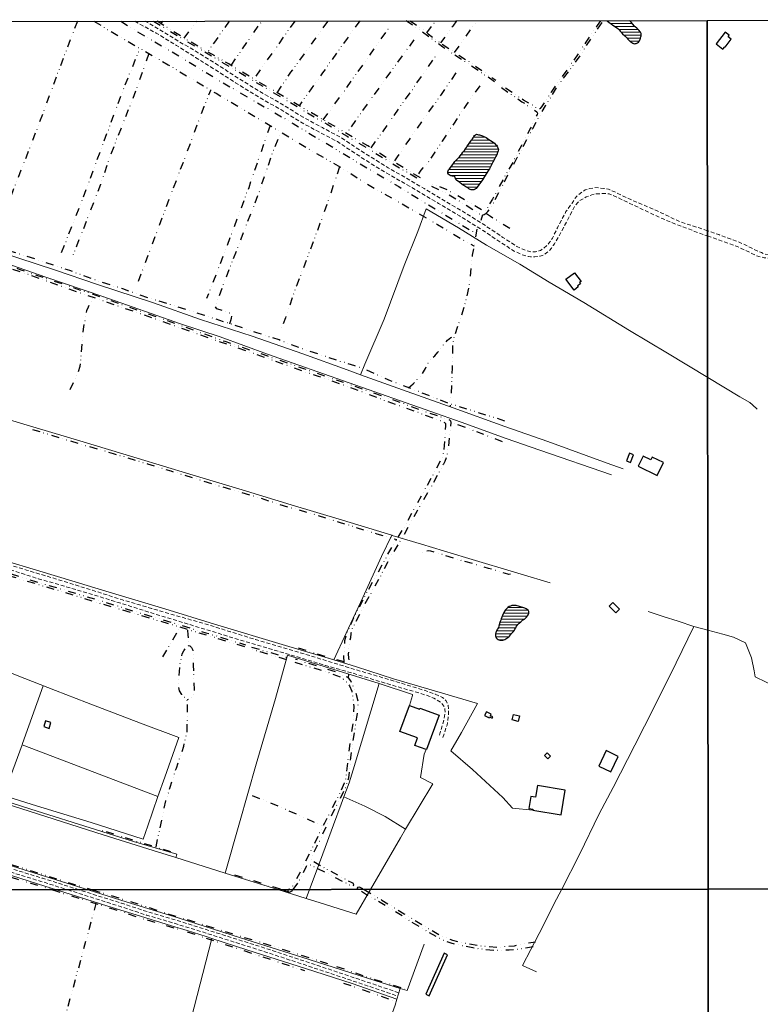
# Model space of a CAD drawing. Units: millimetres. Extents: x 185564 to 287973, y 1649409 to 1652186.
# Drawn here: x 286568 to 287041, y 1651554 to 1652183 of the extents above; entities that cross this region are included whole.
import ezdxf

# ---------------------------------------------------------------- set-up
doc = ezdxf.new("R2010")
doc.units = ezdxf.units.MM
doc.header["$MEASUREMENT"] = 0
doc.linetypes.add('DIVIDE', pattern=[1.25, 0.5, -0.25, 0, -0.25, 0, -0.25])
doc.linetypes.add('HIDDEN', pattern=[0.375, 0.25, -0.125])
for name, color, linetype, lineweight in [('Cerca', 8, 'Cerca', 20), ('Lagos_Lagoas', 5, 'Continuous', 25), ('Lagos_Lagoas_Hatch', 5, 'Continuous', 9), ('Nao_Pavimentada_S_Mfio', 10, 'HIDDEN', 15)]:
    doc.layers.add(name, color=color, linetype=linetype, lineweight=lineweight)
for name, color, linetype in [('Edificacoes', 2, 'Continuous'), ('Malha', 7, 'Continuous'), ('Vala', 5, 'DIVIDE')]:
    doc.layers.add(name, color=color, linetype=linetype)
doc.styles.get("Standard").update_dxf_attribs({"font": 'arial.ttf'})
doc.linetypes.add('Cerca', pattern='A,10,0,["X",Standard,S=1,R=0,X=0,Y=-0.5],0.1', length=10.1)

msp = doc.modelspace()

# ---------------------------------------------------------------- hatches: boundary and pattern name
at = {"layer": 'Lagos_Lagoas_Hatch'}
h = msp.add_hatch(dxfattribs=at)
h.set_pattern_fill('LINE', color=256, scale=15)
h.set_pattern_definition([(0, (16.5685, -22.9968), (0, 1.875), [])])
h.paths.add_polyline_path([(286943.161, 1652181.915), (286943.284, 1652181.818), (286944.676, 1652180.763), (286945.157, 1652180.397), (286945.82, 1652179.941), (286946.951, 1652179.157), (286948.545, 1652178.096), (286950.129, 1652176.859), (286951.122, 1652175.846), (286951.527, 1652175.333), (286952.194, 1652174.582), (286953.143, 1652173.575), (286954.507, 1652172.243), (286955.843, 1652170.934), (286956.591, 1652170.086), (286957.075, 1652169.545), (286957.672, 1652169.022), (286958.301, 1652168.487), (286959.021, 1652167.967), (286959.772, 1652167.467), (286960.633, 1652167.199), (286961.214, 1652167.265), (286961.829, 1652167.386), (286962.684, 1652167.767), (286963.343, 1652168.282), (286963.886, 1652169.043), (286964.15, 1652169.526), (286964.372, 1652170.058), (286964.52, 1652170.558), (286964.604, 1652171.083), (286964.73, 1652171.598), (286964.911, 1652172.184), (286965.109, 1652172.728), (286964.945, 1652173.658), (286964.759, 1652174.183), (286964.505, 1652174.632), (286964.162, 1652175.12), (286963.697, 1652175.636), (286963.049, 1652176.298), (286962.21, 1652177.136), (286961.277, 1652178.044), (286960.648, 1652178.637), (286959.787, 1652179.606), (286958.536, 1652181.001), (286957.613, 1652181.932)])
h = msp.add_hatch(dxfattribs=at)
h.set_pattern_fill('LINE', color=256, scale=15)
h.paths.add_polyline_path([(286855.642, 1652104.134), (286856.078, 1652104.788), (286856.656, 1652105.599), (286856.964, 1652106.026), (286857.271, 1652106.441), (286857.796, 1652107.26), (286858.204, 1652108.013), (286858.669, 1652108.632), (286859.262, 1652109.158), (286859.966, 1652109.394), (286860.622, 1652109.288), (286861.159, 1652109.15), (286861.797, 1652108.974), (286862.501, 1652108.756), (286863.05, 1652108.644), (286863.76, 1652108.407), (286864.658, 1652108.03), (286866.034, 1652107.32), (286867.872, 1652106.16), (286869.869, 1652104.753), (286871.336, 1652103.759), (286872.071, 1652103.005), (286872.599, 1652102.418), (286873.061, 1652101.814), (286873.384, 1652101.23), (286873.623, 1652100.731), (286873.802, 1652100.217), (286873.871, 1652099.655), (286873.749, 1652098.848), (286873.407, 1652097.696), (286872.81, 1652096.203), (286872.075, 1652094.716), (286871.444, 1652093.494), (286870.455, 1652091.73), (286869.237, 1652089.522), (286868.166, 1652087.33), (286867.629, 1652086.491), (286866.555, 1652084.82), (286865.082, 1652082.577), (286863.751, 1652080.453), (286863.254, 1652079.738), (286862.529, 1652078.657), (286861.439, 1652077.116), (286860.321, 1652075.585), (286859.753, 1652074.887), (286859.144, 1652074.453), (286858.286, 1652074.074), (286857.633, 1652073.934), (286857.127, 1652073.957), (286856.477, 1652074.018), (286855.83, 1652074.217), (286854.985, 1652074.655), (286854.297, 1652075.15), (286853.176, 1652075.908), (286851.825, 1652076.764), (286850.751, 1652077.423), (286850.252, 1652077.726), (286849.793, 1652078.148), (286848.995, 1652078.775), (286848.043, 1652079.449), (286847.22, 1652080.114), (286846.79, 1652080.526), (286846.529, 1652080.963), (286846.41, 1652081.8), (286846.052, 1652082.368), (286845.464, 1652082.665), (286844.714, 1652082.759), (286844.064, 1652082.82), (286843.545, 1652082.907), (286843.074, 1652083.15), (286842.562, 1652083.511), (286842.003, 1652083.99), (286841.598, 1652084.549), (286841.566, 1652085.417), (286841.749, 1652086.017), (286842.097, 1652086.652), (286842.697, 1652087.414), (286843.567, 1652088.502), (286844.575, 1652089.864), (286845.338, 1652090.843), (286846.192, 1652092.055), (286847.489, 1652093.545), (286849.012, 1652095.123), (286850.237, 1652096.546), (286850.614, 1652096.992), (286851.298, 1652097.968), (286852.187, 1652099.126), (286852.982, 1652100.214), (286853.541, 1652101.088), (286853.751, 1652101.449)])
h = msp.add_hatch(dxfattribs=at)
h.set_pattern_fill('LINE', color=256, scale=15)
h.paths.add_polyline_path([(286874.139, 1651795.506), (286873.9, 1651794.715), (286873.636, 1651794.09), (286873.316, 1651793.484), (286872.992, 1651792.964), (286872.693, 1651792.444), (286872.448, 1651791.953), (286872.244, 1651791.484), (286872.042, 1651790.534), (286872.039, 1651789.931), (286872.112, 1651789.341), (286872.247, 1651788.719), (286872.426, 1651788.16), (286873.174, 1651787.401), (286873.655, 1651787.097), (286874.195, 1651786.842), (286874.714, 1651786.596), (286875.704, 1651786.465), (286876.772, 1651786.572), (286877.36, 1651786.735), (286878.007, 1651787.021), (286878.683, 1651787.413), (286879.343, 1651787.783), (286879.944, 1651788.2), (286880.481, 1651788.675), (286881.053, 1651789.217), (286881.65, 1651789.925), (286882.361, 1651790.869), (286883.256, 1651791.898), (286884.127, 1651792.986), (286884.476, 1651793.505), (286884.957, 1651794.44), (286885.541, 1651795.498), (286886.308, 1651796.474), (286887.239, 1651797.405), (286888.235, 1651798.364), (286889.31, 1651799.263), (286890.184, 1651799.664), (286890.649, 1651800.072), (286891.199, 1651800.586), (286891.815, 1651801.255), (286892.384, 1651802.017), (286892.877, 1651802.811), (286893.248, 1651803.57), (286893.377, 1651804.224), (286893.352, 1651804.817), (286893.17, 1651805.283), (286892.818, 1651805.698), (286892.337, 1651806.154), (286891.645, 1651806.62), (286890.715, 1651807.023), (286889.518, 1651807.429), (286888.094, 1651807.873), (286886.73, 1651808.238), (286885.863, 1651808.506), (286885.209, 1651808.621), (286884.354, 1651808.73), (286883.458, 1651808.734), (286882.509, 1651808.62), (286881.623, 1651808.365), (286880.73, 1651808.002), (286879.907, 1651807.429), (286879.112, 1651806.622), (286878.436, 1651805.841), (286878.087, 1651805.379), (286877.455, 1651804.24), (286877.031, 1651803.357), (286876.503, 1651802.311), (286876.082, 1651801.24), (286875.733, 1651800.209), (286875.425, 1651799.336), (286875.114, 1651798.529), (286874.865, 1651797.837), (286874.677, 1651797.276), (286874.629, 1651797.068)])

# ---------------------------------------------------------------- linework, layer by layer
at = {"layer": 'Cerca', "flags": 128}
for points in [[(286827.903, 1652061.904), (286822.441, 1652047.379), (286813.745, 1652025.752), (286801.105, 1651991.525), (286788.731, 1651962.642), (286785.824, 1651955.976)], [(287007.454, 1651954.279), (286981.753, 1651969.825), (286957.547, 1651984.245), (286928.503, 1652002.034), (286906.371, 1652014.969), (286887.513, 1652026.486), (286866.229, 1652038.75), (286848.452, 1652049.737), (286827.903, 1652061.904)], [(286526.136, 1652045.018), (286527.628, 1652044.492), (286542.578, 1652038.556), (286567.797, 1652030.391), (286590.525, 1652022.86), (286618.017, 1652013.605), (286653.875, 1652001.783), (286683.882, 1651991.193), (286716.8, 1651980.53), (286749.031, 1651969.328), (286777.342, 1651959.044), (286785.824, 1651955.976), (286815.611, 1651945.201), (286845.116, 1651934.936), (286878.054, 1651922.992), (286905.411, 1651913.32), (286943.388, 1651899.614), (286953.562, 1651895.924)], [(286538.122, 1652030.366), (286540.28, 1652033.744), (286558.909, 1652027.436), (286585.119, 1652018.173), (286621.389, 1652005.917), (286671.091, 1651988.556), (286696.253, 1651980.166), (286726.492, 1651969.132), (286830.693, 1651932.518), (286850.043, 1651925.694), (286878.817, 1651915.307), (286900.377, 1651907.769), (286946.179, 1651892.095)], [(287038.948, 1651934.088), (287036.168, 1651936.776), (287034.396, 1651938.218), (287028.005, 1651941.849), (287007.454, 1651954.279)], [(286526.267, 1651938.377), (286536.769, 1651935.125), (286566.873, 1651925.78), (286568.93, 1651925.141), (286606.805, 1651913.787), (286643.46, 1651902.657), (286676.9, 1651892.517), (286710.396, 1651882.447), (286741.678, 1651872.878), (286774.42, 1651863.134), (286805.85, 1651853.511), (286806.019, 1651853.46), (286824.892, 1651847.772), (286852.958, 1651839.282), (286888.486, 1651828.704), (286906.966, 1651823.147)], [(286805.85, 1651853.511), (286799.328, 1651839.882), (286787.316, 1651813.897), (286776.731, 1651791.036), (286768.851, 1651774.104), (286738.003, 1651783.095), (286692.627, 1651796.822), (286661.113, 1651806.515), (286623.312, 1651817.855), (286594.613, 1651826.616), (286543.623, 1651841.878), (286542.447, 1651842.23), (286526.38, 1651847.019)], [(286998.597, 1651795.386), (286988.645, 1651798.687), (286979.064, 1651801.565), (286969.388, 1651804.837)], [(287007.646, 1651792.982), (287017.045, 1651790.485), (287023.84, 1651788.476), (287031.637, 1651784.882), (287034.598, 1651777.371), (287035.345, 1651775.273), (287037.077, 1651767.033), (287037.857, 1651763.185), (287051.814, 1651756.264), (287076.152, 1651744.175), (287083.905, 1651740.288), (287098.122, 1651768.943), (287109.565, 1651792.832), (287114.195, 1651803.593)], [(286914.286, 1651627.598), (286925.651, 1651649.812), (286938.195, 1651675.638), (286947.189, 1651692.58), (286961.019, 1651719.549), (286973.339, 1651743.734), (286987.346, 1651772.15), (286998.597, 1651795.386), (287007.646, 1651792.982)], [(286526.499, 1651749.78), (286530.419, 1651757.863), (286539.545, 1651775.374), (286566.797, 1651763.986), (286591.159, 1651754.446), (286611.134, 1651746.763), (286645.503, 1651733.57), (286669.979, 1651724.367), (286660.977, 1651699.112), (286656.657, 1651686.787), (286650.122, 1651668.14), (286647.147, 1651659.503), (286614.021, 1651670.123), (286579.228, 1651680.9), (286558.172, 1651687.494), (286569.947, 1651719.709), (286570.269, 1651720.59), (286583.303, 1651757.522)], [(286699.538, 1651637.928), (286708.749, 1651670.059), (286719.305, 1651707.354), (286731.634, 1651749.365), (286739.21, 1651776.996), (286797.881, 1651758.809), (286781.308, 1651703.91), (286778.669, 1651695.536), (286775.301, 1651686.529), (286773.548, 1651681.839), (286768.706, 1651668.691), (286761.814, 1651650.242), (286756.29, 1651635.274), (286753.341, 1651627.403)], [(286768.851, 1651774.104), (286783.28, 1651769.556), (286807.059, 1651761.986), (286838.18, 1651752.709), (286860.668, 1651746.146), (286850.274, 1651727.583), (286843.608, 1651715.89), (286857.327, 1651704.067), (286876.642, 1651686.255), (286882.874, 1651679.278), (286895.84, 1651678.149), (286895.84, 1651678.149)], [(286817.093, 1651744.824), (286819.039, 1651751.265), (286819.171, 1651751.941), (286797.881, 1651758.809)], [(286569.947, 1651719.709), (286656.657, 1651686.787)], [(286827.735, 1651716.885), (286826.438, 1651713.739), (286824.098, 1651698.844), (286832.09, 1651694.961), (286814.656, 1651665.902), (286811.373, 1651660.429), (286792.26, 1651627.45)], [(286668.076, 1651647.783), (286668.646, 1651649.965), (286640.95, 1651658.135), (286613.376, 1651666.747), (286579.654, 1651677.439), (286548.096, 1651687.433), (286526.568, 1651694.155)], [(286733.218, 1651627.379), (286699.538, 1651637.928), (286668.076, 1651647.783), (286653.575, 1651652.325), (286621.763, 1651662.344), (286548.288, 1651685.757), (286526.57, 1651692.363)], [(286775.301, 1651686.529), (286788.568, 1651680.702), (286801.642, 1651674.126), (286814.656, 1651665.902)], [(286526.617, 1651654.28), (286563.82, 1651642.37), (286612.044, 1651627.232)], [(286591.898, 1651627.208), (286580.402, 1651630.897), (286557.327, 1651638.249), (286532.898, 1651645.889), (286526.625, 1651647.85)], [(286809.135, 1651557.544), (286780.529, 1651567.375), (286750.757, 1651577.016), (286713.392, 1651588.868), (286690.972, 1651596.259), (286687.435, 1651597.425), (286675.239, 1651601.223), (286665.389, 1651604.311), (286645.533, 1651610.33), (286624.559, 1651616.813), (286601.229, 1651624.213), (286591.898, 1651627.208)], [(286612.044, 1651627.232), (286637.053, 1651619.382), (286669.538, 1651609.339), (286709.239, 1651596.694), (286748.485, 1651584.325), (286799.832, 1651567.955), (286811.188, 1651564.345), (286815.77, 1651562.886), (286826.57, 1651592.452)], [(286792.26, 1651627.45), (286783.13, 1651611.697), (286760.253, 1651618.91), (286751.219, 1651621.74), (286733.218, 1651627.379)], [(286753.341, 1651627.403), (286751.219, 1651621.74)], [(286898.255, 1651574.912), (286889.296, 1651578.87), (286899.894, 1651599.375), (286911.063, 1651621.297), (286914.286, 1651627.598)], [(286661.963, 1651484.003), (286669.189, 1651510.906), (286677.799, 1651544.85), (286690.972, 1651596.259)], [(286811.188, 1651564.345), (286809.135, 1651557.544), (286807.971, 1651553.691), (286800.055, 1651532.132), (286792.02, 1651509.049)]]:
    msp.add_lwpolyline(points, dxfattribs=at)
at = {"layer": 'Edificacoes', "flags": 128}
for points in [[(287012.864, 1652167.056), (287017.198, 1652163.717), (287018.37, 1652165.238), (287018.625, 1652165.042), (287022.548, 1652170.134), (287020.503, 1652171.711), (287021.166, 1652172.571), (287018.623, 1652174.53)], [(286922.489, 1652021.002), (286926.632, 1652015.452), (286925.737, 1652014.784), (286926.264, 1652014.078), (286924.374, 1652012.667), (286924.855, 1652012.023), (286922.165, 1652010.015), (286917.015, 1652016.917)], [(286958.15, 1651900.012), (286960.077, 1651904.881), (286957.661, 1651905.837), (286955.732, 1651900.969)], [(286963.176, 1651897.628), (286975.133, 1651891.707), (286979.179, 1651899.876), (286972.037, 1651903.413), (286971.18, 1651901.682), (286966.365, 1651904.067)], [(286948.939, 1651803.975), (286944.695, 1651808.167), (286947.028, 1651810.529), (286951.271, 1651806.336)], [(286822.343, 1651724.137), (286811.09, 1651728.201), (286817.093, 1651744.824), (286823.506, 1651742.508), (286823.747, 1651743.174), (286836.033, 1651738.738), (286828.094, 1651716.756), (286827.735, 1651716.885), (286820.648, 1651719.445)], [(286865.129, 1651738.393), (286867.955, 1651736.986), (286868.246, 1651737.569), (286870.011, 1651736.691), (286870.44, 1651737.554), (286868.923, 1651738.309), (286869.383, 1651739.234), (286866.31, 1651740.765)], [(286883.639, 1651739.218), (286887.358, 1651738.274), (286886.457, 1651734.725), (286882.738, 1651735.671)], [(286584.98, 1651735.115), (286583.738, 1651731.425), (286587.123, 1651730.285), (286588.363, 1651733.976)], [(286903.369, 1651712.897), (286905.346, 1651710.899), (286907.068, 1651712.603), (286905.093, 1651714.603)], [(286938.001, 1651706.259), (286945.578, 1651702.616), (286950.286, 1651712.409), (286942.708, 1651716.05)], [(286916.523, 1651690.883), (286898.885, 1651693.828), (286897.625, 1651686.282), (286894.668, 1651686.775), (286893.378, 1651679.051), (286895.92, 1651678.627), (286895.84, 1651678.149), (286913.893, 1651675.135)], [(286829.65, 1651559.654), (286841.43, 1651585.745), (286839.278, 1651586.716), (286827.499, 1651560.625)]]:
    msp.add_lwpolyline(points, close=True, dxfattribs=at)
at = {"layer": 'Lagos_Lagoas', "flags": 128}
msp.add_lwpolyline([(286943.161, 1652181.915), (286943.284, 1652181.818), (286944.676, 1652180.763), (286945.157, 1652180.397), (286945.82, 1652179.941), (286946.951, 1652179.157), (286948.545, 1652178.096), (286950.129, 1652176.859), (286951.122, 1652175.846), (286951.527, 1652175.333), (286952.194, 1652174.582), (286953.143, 1652173.575), (286954.507, 1652172.243), (286955.843, 1652170.934), (286956.591, 1652170.086), (286957.075, 1652169.545), (286957.672, 1652169.022), (286958.301, 1652168.487), (286959.021, 1652167.967), (286959.772, 1652167.467), (286960.633, 1652167.199), (286961.214, 1652167.265), (286961.829, 1652167.386), (286962.684, 1652167.767), (286963.343, 1652168.282), (286963.886, 1652169.043), (286964.15, 1652169.526), (286964.372, 1652170.058), (286964.52, 1652170.558), (286964.604, 1652171.083), (286964.73, 1652171.598), (286964.911, 1652172.184), (286965.109, 1652172.728), (286964.945, 1652173.658), (286964.759, 1652174.183), (286964.505, 1652174.632), (286964.162, 1652175.12), (286963.697, 1652175.636), (286963.049, 1652176.298), (286962.21, 1652177.136), (286961.277, 1652178.044), (286960.648, 1652178.637), (286959.787, 1652179.606), (286958.536, 1652181.001), (286957.613, 1652181.932)], dxfattribs=at)
for points in [[(286855.642, 1652104.134), (286856.078, 1652104.788), (286856.656, 1652105.599), (286856.964, 1652106.026), (286857.271, 1652106.441), (286857.796, 1652107.26), (286858.204, 1652108.013), (286858.669, 1652108.632), (286859.262, 1652109.158), (286859.966, 1652109.394), (286860.622, 1652109.288), (286861.159, 1652109.15), (286861.797, 1652108.974), (286862.501, 1652108.756), (286863.05, 1652108.644), (286863.76, 1652108.407), (286864.658, 1652108.03), (286866.034, 1652107.32), (286867.872, 1652106.16), (286869.869, 1652104.753), (286871.336, 1652103.759), (286872.071, 1652103.005), (286872.599, 1652102.418), (286873.061, 1652101.814), (286873.384, 1652101.23), (286873.623, 1652100.731), (286873.802, 1652100.217), (286873.871, 1652099.655), (286873.749, 1652098.848), (286873.407, 1652097.696), (286872.81, 1652096.203), (286872.075, 1652094.716), (286871.444, 1652093.494), (286870.455, 1652091.73), (286869.237, 1652089.522), (286868.166, 1652087.33), (286867.629, 1652086.491), (286866.555, 1652084.82), (286865.082, 1652082.577), (286863.751, 1652080.453), (286863.254, 1652079.738), (286862.529, 1652078.657), (286861.439, 1652077.116), (286860.321, 1652075.585), (286859.753, 1652074.887), (286859.144, 1652074.453), (286858.286, 1652074.074), (286857.633, 1652073.934), (286857.127, 1652073.957), (286856.477, 1652074.018), (286855.83, 1652074.217), (286854.985, 1652074.655), (286854.297, 1652075.15), (286853.176, 1652075.908), (286851.825, 1652076.764), (286850.751, 1652077.423), (286850.252, 1652077.726), (286849.793, 1652078.148), (286848.995, 1652078.775), (286848.043, 1652079.449), (286847.22, 1652080.114), (286846.79, 1652080.526), (286846.529, 1652080.963), (286846.41, 1652081.8), (286846.052, 1652082.368), (286845.464, 1652082.665), (286844.714, 1652082.759), (286844.064, 1652082.82), (286843.545, 1652082.907), (286843.074, 1652083.15), (286842.562, 1652083.511), (286842.003, 1652083.99), (286841.598, 1652084.549), (286841.566, 1652085.417), (286841.749, 1652086.017), (286842.097, 1652086.652), (286842.697, 1652087.414), (286843.567, 1652088.502), (286844.575, 1652089.864), (286845.338, 1652090.843), (286846.192, 1652092.055), (286847.489, 1652093.545), (286849.012, 1652095.123), (286850.237, 1652096.546), (286850.614, 1652096.992), (286851.298, 1652097.968), (286852.187, 1652099.126), (286852.982, 1652100.214), (286853.541, 1652101.088), (286853.751, 1652101.449)], [(286874.139, 1651795.506), (286873.9, 1651794.715), (286873.636, 1651794.09), (286873.316, 1651793.484), (286872.992, 1651792.964), (286872.693, 1651792.444), (286872.448, 1651791.953), (286872.244, 1651791.484), (286872.042, 1651790.534), (286872.039, 1651789.931), (286872.112, 1651789.341), (286872.247, 1651788.719), (286872.426, 1651788.16), (286873.174, 1651787.401), (286873.655, 1651787.097), (286874.195, 1651786.842), (286874.714, 1651786.596), (286875.704, 1651786.465), (286876.772, 1651786.572), (286877.36, 1651786.735), (286878.007, 1651787.021), (286878.683, 1651787.413), (286879.343, 1651787.783), (286879.944, 1651788.2), (286880.481, 1651788.675), (286881.053, 1651789.217), (286881.65, 1651789.925), (286882.361, 1651790.869), (286883.256, 1651791.898), (286884.127, 1651792.986), (286884.476, 1651793.505), (286884.957, 1651794.44), (286885.541, 1651795.498), (286886.308, 1651796.474), (286887.239, 1651797.405), (286888.235, 1651798.364), (286889.31, 1651799.263), (286890.184, 1651799.664), (286890.649, 1651800.072), (286891.199, 1651800.586), (286891.815, 1651801.255), (286892.384, 1651802.017), (286892.877, 1651802.811), (286893.248, 1651803.57), (286893.377, 1651804.224), (286893.352, 1651804.817), (286893.17, 1651805.283), (286892.818, 1651805.698), (286892.337, 1651806.154), (286891.645, 1651806.62), (286890.715, 1651807.023), (286889.518, 1651807.429), (286888.094, 1651807.873), (286886.73, 1651808.238), (286885.863, 1651808.506), (286885.209, 1651808.621), (286884.354, 1651808.73), (286883.458, 1651808.734), (286882.509, 1651808.62), (286881.623, 1651808.365), (286880.73, 1651808.002), (286879.907, 1651807.429), (286879.112, 1651806.622), (286878.436, 1651805.841), (286878.087, 1651805.379), (286877.455, 1651804.24), (286877.031, 1651803.357), (286876.503, 1651802.311), (286876.082, 1651801.24), (286875.733, 1651800.209), (286875.425, 1651799.336), (286875.114, 1651798.529), (286874.865, 1651797.837), (286874.677, 1651797.276), (286874.629, 1651797.068)]]:
    msp.add_lwpolyline(points, close=True, dxfattribs=at)
at = {"layer": 'Malha', "flags": 128}
for points in [[(286525.968, 1652181.41), (287007.184, 1652181.992), (287007.842, 1651627.711), (286526.65, 1651627.129), (286525.968, 1652181.41)], [(287007.184, 1652181.992), (287488.4, 1652182.553), (287489.033, 1651628.271), (287007.842, 1651627.711), (287007.184, 1652181.992)], [(286526.65, 1651627.129), (287007.842, 1651627.711), (287008.5, 1651073.429), (286527.333, 1651072.847), (286526.65, 1651627.129)], [(287007.842, 1651627.711), (287489.033, 1651628.271), (287489.667, 1651073.989), (287008.5, 1651073.429), (287007.842, 1651627.711)]]:
    msp.add_lwpolyline(points, close=True, dxfattribs=at)
at = {"layer": 'Nao_Pavimentada_S_Mfio', "ltscale": 10, "flags": 128}
for points in [[(286641.849, 1652181.55), (286641.857, 1652181.546), (286655.564, 1652173.968), (286668.497, 1652166.098), (286680.557, 1652158.527), (286693.745, 1652150.268), (286706.118, 1652142.287), (286719.656, 1652133.897), (286734.958, 1652125.182), (286747.616, 1652117.339), (286759.848, 1652110.684), (286771.131, 1652104.734), (286779.69, 1652099.069), (286789.846, 1652092.444), (286801.836, 1652085.145), (286824.629, 1652071.939), (286835.697, 1652065.291), (286849.17, 1652057.371), (286864.102, 1652047.987), (286874.905, 1652040.765), (286883.873, 1652034.902), (286889.087, 1652032.472), (286892.012, 1652031.586), (286893.045, 1652031.392), (286894.419, 1652031.17), (286897.111, 1652031.227), (286898.674, 1652031.362), (286900.587, 1652031.741), (286902.546, 1652032.375), (286903.808, 1652033.039), (286906.172, 1652034.882), (286907.79, 1652036.744), (286908.947, 1652038.395), (286909.673, 1652039.496), (286910.728, 1652041.177), (286914.186, 1652047.473), (286918.437, 1652055.484), (286922.364, 1652063.269), (286924.502, 1652065.813), (286925.581, 1652066.941), (286929.917, 1652069.397), (286931.506, 1652070.075), (286933.582, 1652070.796), (286935.577, 1652071.293), (286940.731, 1652071.662), (286942.393, 1652071.689), (286944.496, 1652071.377), (286947.215, 1652070.42), (286949.58, 1652069.249), (286957.814, 1652065.299), (286968.345, 1652060.322), (286978.339, 1652055.64), (286989.177, 1652051.247), (287002.079, 1652046.394), (287007.347, 1652044.515)], [(287007.343, 1652047.818), (287001.989, 1652049.647), (286990.052, 1652053.489), (286978.761, 1652058.856), (286968.215, 1652063.645), (286958.848, 1652067.471), (286950.634, 1652071.412), (286948.152, 1652072.641), (286945.092, 1652073.953), (286944.2, 1652074.292), (286942.138, 1652074.827), (286941.2, 1652074.916), (286935.377, 1652075.369), (286932.214, 1652074.78), (286929.322, 1652073.88), (286927.847, 1652072.925), (286924.113, 1652070.157), (286922.614, 1652068.36), (286920.916, 1652065.452), (286917.028, 1652060.138), (286911.622, 1652049.823), (286908.449, 1652043.215), (286907.324, 1652041.529), (286906.137, 1652039.92), (286904.567, 1652038.183), (286903.183, 1652037.014), (286901.649, 1652035.939), (286900.672, 1652035.307), (286899.672, 1652034.944), (286898.91, 1652034.597), (286897.557, 1652034.481), (286895.161, 1652034.43), (286894.034, 1652034.611), (286893.158, 1652034.776), (286890.522, 1652035.575), (286885.619, 1652037.86), (286876.806, 1652043.622), (286865.985, 1652050.856), (286850.994, 1652060.276), (286837.5, 1652068.208), (286826.426, 1652074.861), (286803.639, 1652088.063), (286791.703, 1652095.329), (286781.585, 1652101.929), (286772.934, 1652107.655), (286761.558, 1652113.654), (286749.399, 1652120.269), (286736.761, 1652128.1), (286721.46, 1652136.815), (286707.978, 1652145.17), (286695.609, 1652153.148), (286682.409, 1652161.415), (286670.236, 1652168.552), (286660.843, 1652174.31), (286648.576, 1652181.559)], [(287100.624, 1652097.065), (287099.219, 1652095.033), (287096.638, 1652090.258), (287092.239, 1652082.177), (287087.996, 1652072.082), (287082.418, 1652060.085), (287076.93, 1652049.513), (287070.872, 1652042.213), (287069.092, 1652040.17), (287067.311, 1652038.348), (287065.818, 1652037.095), (287061.602, 1652034.933), (287056.818, 1652033.37), (287052.669, 1652032.555), (287046.98, 1652032.665), (287043.81, 1652033.028), (287041.774, 1652033.887), (287039.764, 1652034.738), (287036.051, 1652036.522), (287027.174, 1652040.77), (287014.544, 1652045.359), (287007.343, 1652047.818)], [(287007.347, 1652044.515), (287013.885, 1652042.183), (287026.253, 1652037.91), (287036.002, 1652033.178), (287038.429, 1652031.97), (287040.938, 1652031.141), (287043.441, 1652030.648), (287046.819, 1652030.262), (287052.88, 1652030.144), (287057.426, 1652031.037), (287062.53, 1652032.705), (287067.157, 1652035.077), (287068.949, 1652036.581), (287070.861, 1652038.537), (287072.744, 1652040.698), (287078.451, 1652048.303), (287083.914, 1652058.874), (287090.001, 1652071.409), (287094.395, 1652081.104), (287098.753, 1652089.111), (287101.273, 1652093.773), (287102.603, 1652095.696)], [(286838.473, 1651724.462), (286841.117, 1651732.346), (286841.613, 1651735.614), (286841.862, 1651737.336), (286842.007, 1651739.271), (286842.092, 1651741.905), (286841.762, 1651744.851), (286841.192, 1651746.604), (286840.464, 1651748.044), (286839.572, 1651749.027), (286838.186, 1651749.936), (286833.605, 1651752.198), (286822.865, 1651755.745), (286809.593, 1651759.811), (286791.338, 1651765.199), (286771.733, 1651771.053), (286753.996, 1651776.579), (286736.665, 1651781.723), (286718.81, 1651787.01), (286702.88, 1651791.937), (286689.716, 1651796.105), (286671.504, 1651801.317), (286652.468, 1651806.843), (286633.958, 1651812.239), (286614.886, 1651818.387), (286592.487, 1651825.38), (286572.819, 1651831.291), (286549.39, 1651838.282), (286526.883, 1651844.86), (286526.382, 1651845.013)], [(286526.385, 1651842.385), (286543.411, 1651837.193), (286561.645, 1651831.733), (286580.299, 1651825.783), (286599.565, 1651820.246), (286627.084, 1651811.966), (286654.222, 1651803.448), (286678.93, 1651795.895), (286705.714, 1651787.708), (286729.918, 1651780.46), (286746.847, 1651775.59), (286763.622, 1651770.339), (286779.349, 1651765.99), (286796.711, 1651760.63), (286813.023, 1651755.826), (286820.878, 1651753.544), (286829.523, 1651750.933), (286832.634, 1651749.471), (286834.267, 1651748.715), (286837.263, 1651746.726), (286839.18, 1651744.529), (286839.803, 1651742.508), (286839.924, 1651740.471), (286839.516, 1651737.993), (286839.313, 1651736.84), (286838.068, 1651731.842), (286835.975, 1651725.06)], [(286606.354, 1651627.225), (286599.679, 1651629.353), (286582.657, 1651634.742), (286564.201, 1651640.359), (286546.63, 1651645.868), (286531.977, 1651650.438), (286526.62, 1651652.096)], [(286526.622, 1651649.778), (286531.32, 1651648.324), (286545.969, 1651643.755), (286563.547, 1651638.244), (286582.001, 1651632.628), (286599.009, 1651627.243), (286599.093, 1651627.216)], [(286599.093, 1651627.216), (286616.098, 1651621.796), (286632.699, 1651616.577), (286649.253, 1651611.146), (286665.939, 1651606.24), (286683.698, 1651600.725), (286700.876, 1651595.293), (286718.946, 1651589.622), (286740.899, 1651582.447), (286759.32, 1651576.353), (286779.821, 1651569.501), (286803.375, 1651561.581), (286809.637, 1651559.462)], [(286810.274, 1651561.589), (286804.083, 1651563.678), (286780.524, 1651571.6), (286760.019, 1651578.454), (286741.591, 1651584.549), (286719.621, 1651591.73), (286701.54, 1651597.405), (286684.359, 1651602.837), (286666.58, 1651608.359), (286649.91, 1651613.26), (286633.375, 1651618.685), (286616.766, 1651623.906), (286606.354, 1651627.225)]]:
    msp.add_lwpolyline(points, dxfattribs=at)
at = {"layer": 'Vala', "ltscale": 10, "flags": 128}
for points in [[(286605.213, 1652181.506), (286597.705, 1652161.705), (286589.54, 1652139.957), (286580.852, 1652116.617), (286572.482, 1652094.832), (286563.798, 1652072.758), (286555.14, 1652050.646), (286554.118, 1652048.057)], [(286615.795, 1652181.519), (286635.4, 1652169.844), (286663.17, 1652153.698), (286693.786, 1652135.565), (286726.117, 1652116.28), (286753.872, 1652099.442), (286777.413, 1652085.957), (286789.268, 1652078.159), (286808.698, 1652067.143), (286835.086, 1652051.835), (286850.518, 1652042.435), (286858.269, 1652038.124), (286858.266, 1652038.121)], [(286632.902, 1652181.54), (286641.818, 1652175.874), (286664.975, 1652162.479), (286695.815, 1652143.711), (286719.818, 1652129.733), (286742.954, 1652116.335), (286757.55, 1652107.387), (286772.052, 1652098.861), (286786.676, 1652089.903), (286810.267, 1652076.09), (286826.272, 1652066.196), (286842.182, 1652056.614), (286859.663, 1652045.856)], [(286653.85, 1652181.565), (286673.267, 1652169.815), (286696.906, 1652155.882), (286715.249, 1652144.959), (286735.776, 1652132.881), (286753.117, 1652122.44), (286764.618, 1652115.913), (286777.296, 1652108.201), (286790.951, 1652100.301), (286804.76, 1652091.581), (286816.003, 1652084.952), (286822.609, 1652081.3), (286823.773, 1652081.101)], [(286824.134, 1652081.669), (286818.851, 1652084.793), (286804.916, 1652093.029), (286790.659, 1652101.975), (286772.379, 1652112.757), (286754.574, 1652123.039), (286737.801, 1652132.914), (286718.017, 1652144.619), (286701.772, 1652154.335), (286684.582, 1652164.278), (286666.011, 1652175.211), (286656.107, 1652181.568)], [(286659.613, 1652181.572), (286658.502, 1652180.03)], [(286673.393, 1652170.865), (286681.263, 1652181.598)], [(286702.112, 1652181.623), (286692.63, 1652168.26), (286688.206, 1652162.182)], [(286703.314, 1652153.413), (286717.116, 1652173.324), (286723.054, 1652181.649)], [(286743.957, 1652181.674), (286733.647, 1652167.102), (286722.418, 1652151.465), (286717.872, 1652144.706)], [(286732.633, 1652135.972), (286741.533, 1652148.98), (286756.747, 1652169.817), (286765.26, 1652181.7)], [(286785.515, 1652181.724), (286777.369, 1652170.587), (286761.734, 1652148.692), (286750.27, 1652132.516), (286746.816, 1652127.606)], [(286762.084, 1652118.701), (286777.094, 1652139.172), (286795.431, 1652164.993), (286804.381, 1652177.842)], [(286871.417, 1652142.952), (286855.546, 1652153.763), (286838.535, 1652164.954), (286821.992, 1652177.093), (286814.947, 1652181.76)], [(286817.519, 1652181.763), (286822.351, 1652178.617), (286829.159, 1652173.591), (286837.781, 1652167.024), (286847.026, 1652160.916), (286857.635, 1652154.052), (286868.913, 1652146.161), (286872.236, 1652143.852)], [(286828.335, 1652174.199), (286833.937, 1652181.783)], [(286831.125, 1652076.315), (286841.64, 1652071.428), (286851.386, 1652065.315), (286862.351, 1652058.429), (286863.636, 1652057.939), (286864.793, 1652058.21), (286866.056, 1652059.022), (286867.091, 1652060.11), (286869.027, 1652062.58), (286874.717, 1652073.1), (286880.495, 1652084.551), (286885.886, 1652094.501), (286895.854, 1652113.103), (286903.86, 1652127.593), (286912.31, 1652140.961), (286918.76, 1652149.523), (286925.999, 1652159.542), (286936.212, 1652175.153), (286940.977, 1652181.912)], [(286847.074, 1652181.799), (286844.72, 1652178.493), (286836.903, 1652167.693)], [(286845.988, 1652161.602), (286856.708, 1652176.928), (286860.209, 1652181.814)], [(286938.988, 1652181.91), (286936.929, 1652178.848), (286929.784, 1652168.25), (286920.58, 1652154.434), (286912.665, 1652143.818), (286907.582, 1652136.351), (286901.424, 1652126.838), (286900.403, 1652125.706), (286899.472, 1652125.626), (286889.928, 1652131.288), (286878.475, 1652138.761), (286876.401, 1652140.162)], [(286820.018, 1652169.76), (286805.163, 1652149.331), (286790.848, 1652129.558), (286779.55, 1652113.762), (286777.078, 1652109.986)], [(286595.176, 1652034.024), (286608.548, 1652067.865), (286621.36, 1652102.531), (286634.082, 1652136.854), (286645.198, 1652164.147)], [(286650.775, 1652160.905), (286642.606, 1652137.564), (286633.617, 1652114.677), (286626.257, 1652096.002), (286619.876, 1652077.33), (286612.62, 1652058.263), (286604.593, 1652037.959), (286602.29, 1652031.92)], [(286792.622, 1652100.743), (286799.265, 1652109.825), (286813.212, 1652129.907), (286828.033, 1652150.799), (286833.596, 1652159.11)], [(286846.747, 1652148.557), (286837.309, 1652134.877), (286827.931, 1652121.716), (286816.659, 1652105.722), (286809.402, 1652095.088), (286807.101, 1652091.737)], [(286861.992, 1652140.353), (286853.513, 1652128.454), (286845.289, 1652115.914), (286838.045, 1652105.057), (286833.3, 1652097.925), (286829.415, 1652091.998), (286827.388, 1652089.426), (286826.508, 1652088.719), (286825.701, 1652088.053), (286824.321, 1652086.604), (286823.451, 1652085.319), (286822.866, 1652084.249), (286822.593, 1652083.531), (286822.222, 1652082.8)], [(286875.879, 1652139.193), (286888.96, 1652130.203), (286898.504, 1652123.822), (286898.859, 1652122.916), (286898.62, 1652122.1), (286894.373, 1652113.312), (286888.605, 1652102.209), (286883.836, 1652092.903), (286876.707, 1652080.055), (286870.112, 1652068.061), (286865.601, 1652060.685), (286864.652, 1652060.39), (286863.395, 1652061.042), (286850.204, 1652068.915), (286841.222, 1652073.849), (286836.159, 1652075.99), (286834.396, 1652076.478), (286833.23, 1652076.752), (286831.539, 1652077.278)], [(286644.222, 1652015.76), (286659.47, 1652056.364), (286672.859, 1652091.619), (286686.065, 1652127.168), (286690.382, 1652137.581)], [(286728.279, 1652114.969), (286720.884, 1652093.894), (286714.535, 1652075.299), (286707.772, 1652057.33), (286700.465, 1652037.43), (286692.128, 1652015.884), (286687.607, 1652004.56)], [(286702.523, 1651988.523), (286703.562, 1651991.98), (286703.81, 1651993.305), (286703.596, 1651994.416), (286703.078, 1651994.924), (286694.219, 1651998.074), (286693.333, 1651999.237), (286693.519, 1652000.269), (286699.01, 1652015.17), (286709.759, 1652042.685), (286720.598, 1652070.739), (286730.275, 1652098.782), (286735.102, 1652110.829)], [(286772.592, 1652088.718), (286765.923, 1652068.929), (286760.023, 1652052.387), (286752.343, 1652031.947), (286745.02, 1652012.664), (286737.968, 1651992.352), (286735.309, 1651985.371)], [(286863.816, 1652057.981), (286862.629, 1652054.335)], [(286881.216, 1652049.304), (286868.864, 1652056.904), (286865.872, 1652058.904)], [(286878.045, 1651926.436), (286872.976, 1651928.038), (286860.826, 1651931.838), (286843.106, 1651937.365), (286829.442, 1651942.666), (286805.041, 1651952.116), (286788.167, 1651959.616), (286782.195, 1651961.631), (286765.673, 1651966.866), (286750.545, 1651971.856), (286733.962, 1651978.153), (286719.745, 1651982.683), (286702.585, 1651988.503), (286685.62, 1651994.048), (286668.874, 1651999.414), (286651.475, 1652004.628), (286634.299, 1652010.686), (286616.894, 1652016.36), (286600.343, 1652022.389), (286581.685, 1652028.711), (286562.074, 1652034.917), (286542.379, 1652041.713), (286526.133, 1652047.193)], [(286860.205, 1652048.868), (286857.196, 1652032.174), (286855.503, 1652015.071), (286852.957, 1652002.439), (286848.973, 1651989.771), (286847.379, 1651985.575), (286846.487, 1651982.635), (286845.291, 1651978.825), (286844.695, 1651975.349), (286844.392, 1651960.244), (286843.666, 1651943.9), (286843.114, 1651940.762), (286843.004, 1651938.998), (286843.196, 1651935.919)], [(286542.514, 1652032.367), (286569.218, 1652023.006), (286589.589, 1652016.021), (286620.883, 1652005.384), (286646.328, 1651996.381), (286671.832, 1651987.196), (286699.376, 1651977.307), (286726.628, 1651967.995), (286749.607, 1651959.956), (286774.256, 1651951.412), (286800.131, 1651942.289), (286826.597, 1651932.668), (286838.543, 1651928.622), (286842.802, 1651927.273), (286843.352, 1651926.49), (286843.534, 1651925.527), (286842.024, 1651910.372), (286840.717, 1651903.135), (286839.659, 1651900.69), (286838.829, 1651898.977), (286831.704, 1651885.771), (286822.044, 1651869.116), (286813.685, 1651853.835), (286806.158, 1651841.605), (286797.507, 1651825.442), (286788.378, 1651809.235), (286780.671, 1651794.063), (286779.831, 1651790.868), (286779.465, 1651788.153), (286778.524, 1651783.307), (286778.06, 1651777.93), (286778.254, 1651775.117), (286778.395, 1651773.43), (286778.713, 1651771.082)], [(286775.574, 1651771.817), (286775.201, 1651776.943), (286775.55, 1651779.325), (286775.883, 1651781.322), (286775.909, 1651783.083), (286775.976, 1651786.353), (286777.582, 1651791.752), (286781.913, 1651801.567), (286788.678, 1651814.446), (286795.808, 1651827.529), (286804.61, 1651843.583), (286813.119, 1651857.516), (286826.712, 1651882.081), (286837.377, 1651901.678), (286838.565, 1651904.069), (286838.892, 1651905.32), (286839.065, 1651906.682), (286840.149, 1651919.02), (286840.329, 1651923.444), (286840.32, 1651924.529), (286839.68, 1651925.347), (286838.712, 1651925.949), (286822.031, 1651931.993), (286801.586, 1651939.48), (286779.558, 1651947.742), (286759.187, 1651954.854), (286740.136, 1651961.424), (286716.25, 1651969.997), (286695.303, 1651977.207), (286671.413, 1651985.725), (286647.495, 1651994.19), (286624.455, 1652002.056), (286599.719, 1652010.689), (286574.345, 1652019.704), (286554.644, 1652026.289), (286541.85, 1652030.957)], [(286600.612, 1651946.468), (286605.551, 1651957.062), (286607.059, 1651961.493), (286607.448, 1651966.581), (286609.057, 1651984.976), (286611.284, 1651997.055), (286612.277, 1651999.263), (286613.342, 1652001.168), (286615.298, 1652005.252)], [(286816.623, 1651947.63), (286819.454, 1651950.215), (286824.112, 1651954.744), (286827.335, 1651959.929), (286829.687, 1651964.819), (286831.943, 1651966.815), (286833.31, 1651968.109), (286835.229, 1651970.293), (286837.817, 1651973.709), (286841.518, 1651978.078), (286843.566, 1651979.781), (286844.679, 1651980.174), (286845.793, 1651980.424)], [(286876.521, 1651913.151), (286860.006, 1651919.646), (286846.377, 1651924.552), (286843.532, 1651925.502)], [(286576.518, 1651921.12), (286605.686, 1651912.262), (286628.053, 1651905.734), (286649.957, 1651899.14), (286664.83, 1651894.543), (286693.131, 1651885.87), (286717.264, 1651878.749), (286739.476, 1651871.671), (286754.133, 1651867.598), (286772.303, 1651861.868), (286796.231, 1651854.527), (286809.037, 1651850.832)], [(286881.684, 1651828.762), (286880.58, 1651828.491), (286879.845, 1651828.639), (286867.668, 1651832.395), (286848.457, 1651837.987), (286833.028, 1651842.699), (286830.796, 1651843.371), (286829.065, 1651843.579), (286826.805, 1651843.048), (286825.202, 1651842.648)], [(286526.388, 1651840.111), (286533.094, 1651837.942), (286547.674, 1651833.331), (286563.02, 1651828.995), (286577.851, 1651824.161), (286597.556, 1651818.443), (286621.173, 1651811.388), (286642.599, 1651804.704), (286687.136, 1651791.339), (286712.614, 1651783.575)], [(286712.032, 1651782.352), (286682.777, 1651791.144), (286655.668, 1651799.389), (286627.623, 1651807.654), (286597.298, 1651816.821), (286573.379, 1651824.119), (286552.324, 1651830.33), (286526.562, 1651838.456), (286526.39, 1651838.51)], [(286655.399, 1651654.423), (286655.415, 1651654.777), (286657.602, 1651664.445), (286659.778, 1651675.612), (286661.71, 1651684.128), (286664.409, 1651692.742), (286668.378, 1651704.917), (286673.122, 1651718.956), (286675.195, 1651727.482), (286675.283, 1651731.077), (286675.582, 1651741.852), (286675.334, 1651748.442), (286671.831, 1651751.798), (286670.446, 1651754.137), (286669.991, 1651756.653), (286670.012, 1651761.18), (286670.791, 1651771.14), (286672.198, 1651777.912), (286673.082, 1651779.82), (286674.356, 1651781.562), (286675.868, 1651783.22), (286676.271, 1651785.394), (286675.914, 1651789.959), (286675.801, 1651793.266)], [(286659.669, 1651775.941), (286666.017, 1651786.516), (286670.735, 1651794.806)], [(286675.868, 1651783.22), (286676.955, 1651782.964), (286678.077, 1651781.843), (286678.906, 1651780.267), (286679.279, 1651778.178), (286679.082, 1651770.521), (286679.593, 1651758.458), (286679.686, 1651755.876), (286679.645, 1651753.297), (286679.528, 1651751.706), (286678.638, 1651750.213), (286677.324, 1651749.099), (286675.334, 1651748.442)], [(286738.867, 1651774.023), (286716.044, 1651780.867)], [(286716.446, 1651782.138), (286739.259, 1651775.51)], [(286775.512, 1651772.669), (286765.022, 1651775.644), (286744.532, 1651781.938)], [(286742.888, 1651627.39), (286746.171, 1651631.851), (286751.495, 1651642.307), (286752.19, 1651643.318), (286753.289, 1651643.388), (286753.917, 1651643.234), (286766.895, 1651636.648), (286779.712, 1651629.899), (286780.815, 1651629.717), (286781.566, 1651630.179), (286781.349, 1651631.203), (286780.118, 1651631.835), (286760.912, 1651642.289), (286754.606, 1651646.038), (286754.267, 1651647.429), (286755.276, 1651649.301), (286758.286, 1651655.373), (286764.644, 1651669.084), (286770.471, 1651680.668), (286775.578, 1651690.73), (286778.394, 1651698.621), (286779.25, 1651706.825), (286781.051, 1651721.984), (286783.803, 1651738.46), (286784.594, 1651747.166), (286782.432, 1651754.54), (286779.832, 1651760.552), (286778.209, 1651762.502), (286771.054, 1651765.926), (286752.727, 1651771.715), (286744.386, 1651774.376)], [(286743.919, 1651772.532), (286764.43, 1651766.318), (286773.685, 1651762.837), (286774.91, 1651761.764), (286776.325, 1651760.597), (286777.308, 1651759.463), (286778.791, 1651757.467), (286780.265, 1651753.946), (286781.249, 1651748.415), (286781.541, 1651744.131), (286781.358, 1651736.09), (286779.979, 1651726.485), (286778.168, 1651714.245), (286776.977, 1651702.596), (286776.456, 1651698.746), (286776.107, 1651697.002), (286775.532, 1651695.295), (286772.351, 1651688.441), (286767.54, 1651678.844), (286762.848, 1651669.718), (286754.769, 1651653.427), (286747.16, 1651638.07), (286742.55, 1651629.679), (286741.5, 1651628.424), (286740.591, 1651627.665), (286739.916, 1651627.387)], [(286778.142, 1651764.934), (286777.993, 1651762.605)], [(286716.796, 1651687.519), (286735.55, 1651679.82), (286748.712, 1651673.949), (286761.971, 1651667.949)], [(286664.968, 1651651.492), (286642.576, 1651658.351), (286619.147, 1651665.609)], [(286526.616, 1651654.947), (286546.331, 1651648.72), (286576.477, 1651639.172), (286606.873, 1651629.625), (286614.734, 1651627.235)], [(286526.626, 1651646.879), (286547.854, 1651640.094), (286575.544, 1651631.481), (286589.248, 1651627.204)], [(286705.512, 1651636.8), (286721.995, 1651631.775), (286735.737, 1651627.382)], [(286784.545, 1651627.441), (286784.107, 1651627.715), (286784.091, 1651628.35), (286784.242, 1651628.969), (286784.769, 1651629.243), (286785.504, 1651629.007), (286788.146, 1651627.445)], [(286589.248, 1651627.204), (286592.173, 1651626.292), (286610.006, 1651620.764), (286627.885, 1651615.105), (286646.019, 1651609.097), (286669.339, 1651602.251)], [(286614.734, 1651627.235), (286638.987, 1651619.863), (286663.669, 1651611.777), (286687.887, 1651604.327), (286703.785, 1651599.263), (286718.023, 1651594.987), (286747.906, 1651585.622), (286765.125, 1651580.106)], [(286735.737, 1651627.382), (286737.977, 1651626.666), (286739.622, 1651626.194)], [(286739.916, 1651627.387), (286739.724, 1651627.308), (286739.329, 1651626.663), (286739.765, 1651625.964), (286740.67, 1651625.824), (286742.247, 1651626.519), (286742.888, 1651627.39)], [(286896.163, 1651590.87), (286892.407, 1651590.204), (286886.784, 1651589.259), (286880.784, 1651588.757), (286871.626, 1651588.332), (286864.408, 1651589.169), (286857.681, 1651590.158), (286849.715, 1651591.744), (286843.704, 1651593.131), (286838.729, 1651594.913), (286829.593, 1651599.979), (286817.979, 1651606.995), (286804.929, 1651615.438), (286789.832, 1651624.131), (286784.545, 1651627.441)], [(286788.146, 1651627.445), (286799.575, 1651620.688), (286813.827, 1651611.948), (286827.501, 1651603.591), (286838.129, 1651597.436), (286844.533, 1651595.102), (286852.677, 1651593.213), (286862.822, 1651591.499), (286873.419, 1651590.493), (286884.233, 1651591.589), (286892.4, 1651593.282), (286897.512, 1651594.129)], [(286589.21, 1651516.233), (286599.093, 1651552.07), (286608.463, 1651586.276), (286617.258, 1651618.468)], [(286675.387, 1651600.51), (286695.622, 1651593.682), (286715.763, 1651586.996), (286750.181, 1651575.725)], [(286770.652, 1651578.392), (286795.789, 1651569.732), (286814.658, 1651564.003)], [(286775.043, 1651567.734), (286794.005, 1651561.118), (286807.944, 1651556.279)]]:
    msp.add_lwpolyline(points, dxfattribs=at)

doc.saveas('drawing.dxf')
